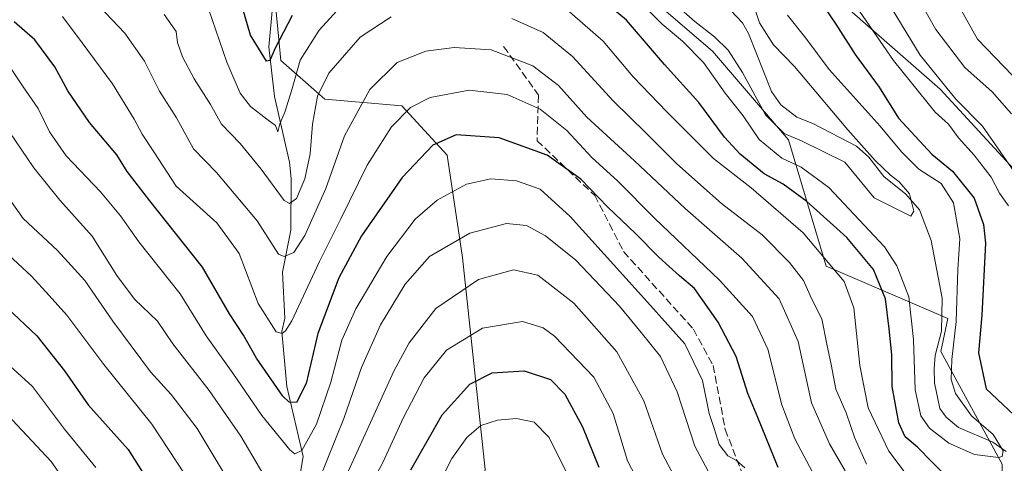
# Model space of a CAD drawing. Units: metres. Extents: x 593048 to 596462, y 4784592 to 4786952.
# Drawn here: x 594406 to 594620, y 4786048 to 4786145 of the extents above; entities that cross this region are included whole.
import ezdxf

# ---------------------------------------------------------------- set-up
doc = ezdxf.new("R2010")
doc.units = ezdxf.units.M
doc.header["$MEASUREMENT"] = 0
doc.linetypes.add('DGN Style 3', pattern=[2.307223458686699, 1.648016756204785, -0.6592067024819142])
for name, color, linetype, lineweight in [('Arbolado forestal CxS', 92, 'Continuous', 0), ('Corriente natural lineal', 142, 'Continuous', 13), ('Curva de nivel maestra', 30, 'Continuous', 30), ('Curva de nivel normal', 30, 'Continuous', 0), ('Senda', 7, 'DGN Style 3', 0)]:
    doc.layers.add(name, color=color, linetype=linetype, lineweight=lineweight)

# ---------------------------------------------------------------- blocks, each defined once
blk = doc.blocks.new('*U8')
at = {"layer": 'Arbolado forestal CxS', "color": 92, "linetype": 'Continuous', "lineweight": 0}
blk.add_polyline3d([(594459.5384999998, 4786169.403700001, 216.5553999999975), (594462.7465000004, 4786136.033500001, 226.1742999999988), (594472.3262999998, 4786127.612299999, 235.1080999999977), (594489.1256999997, 4786126.136700001, 243.5399000000034), (594499.0170999998, 4786115.413699999, 250.819399999993), (594502.3154999996, 4786093.146700001, 261.6190999999963), (594507.2610999999, 4786046.958500001, 282.5645999999979), (594499.4441000001, 4786008.207699999, 290.0494999999937), (594492.4227, 4785992.523700001, 292.5864000000001), (594472.4469, 4785983.557700001, 287.6814000000013), (594460.1259000005, 4785954.214299999, 299.8249000000069), (594451.2395000001, 4785933.050100001, 313.8141999999934), (594432.3372999998, 4785894.8533, 337.2030999999988)], dxfattribs=at)

msp = doc.modelspace()

# ---------------------------------------------------------------- linework, layer by layer
at = {"layer": 'Arbolado forestal CxS', "color": 92, "linetype": 'Continuous', "lineweight": 0}
for points in [[(594633.3081, 4786079.6733, 238.4049999999988), (594632.2676999997, 4786082.024300001, 237.9162999999971), (594639.4457, 4786093.9871, 244.7324999999983), (594606.4077000003, 4786129.778100001, 234.9949999999953), (594584.3821, 4786149.0493, 228.588699999993), (594565.1101000002, 4786179.334899999, 231.6463999999978), (594529.3189000003, 4786198.606500001, 227.781799999997), (594504.5403000005, 4786209.6195, 229.7495000000054), (594501.6558999997, 4786204.8123, 225.7073999999994)], [(594633.3081, 4786079.6733, 238.4049999999988), (594632.2676999997, 4786082.024300001, 237.9162999999971), (594639.4457, 4786093.9871, 244.7324999999983), (594606.4077000003, 4786129.778100001, 234.9949999999953), (594584.3821, 4786149.0493, 228.588699999993), (594565.1101000002, 4786179.334899999, 231.6463999999978), (594529.3189000003, 4786198.606500001, 227.781799999997), (594504.5403000005, 4786209.6195, 229.7495000000054), (594501.6558999997, 4786204.8123, 225.7073999999994)], [(594504.1785000004, 4786182.032099999, 209.4658999999956), (594506.9124999996, 4786177.2477, 211.952099999995), (594507.2931000004, 4786176.581700001, 212.5341000000044), (594523.8123000005, 4786165.5691, 216.7179000000033), (594537.5780999997, 4786154.556299999, 218.272100000002), (594556.8504999997, 4786138.037500001, 216.9667000000045), (594573.3693000004, 4786118.7653, 215.4591999999975), (594581.6288999999, 4786091.233899999, 231.3194999999978), (594608.1407000005, 4786079.8715, 218.3242999999929), (594606.5642999997, 4786072.633099999, 218.0387000000046), (594619.9227, 4786048.1393, 220.2286000000022), (594619.8120999997, 4786031.561100001, 223.2247000000062), (594587.1350999996, 4786005.8859, 241.4646000000066), (594576.1227000002, 4785983.8599, 244.8153000000021), (594572.6064999999, 4785966.2773, 241.8280999999988)], [(594504.1785000004, 4786182.032099999, 209.4658999999956), (594506.9124999996, 4786177.2477, 211.952099999995), (594507.2931000004, 4786176.581700001, 212.5341000000044), (594523.8123000005, 4786165.5691, 216.7179000000033), (594537.5780999997, 4786154.556299999, 218.272100000002), (594556.8504999997, 4786138.037500001, 216.9667000000045), (594573.3693000004, 4786118.7653, 215.4591999999975), (594581.6288999999, 4786091.233899999, 231.3194999999978), (594608.1407000005, 4786079.8715, 218.3242999999929), (594606.5642999997, 4786072.633099999, 218.0387000000046), (594619.9227, 4786048.1393, 220.2286000000022), (594619.8120999997, 4786031.561100001, 223.2247000000062), (594587.1350999996, 4786005.8859, 241.4646000000066), (594576.1227000002, 4785983.8599, 244.8153000000021), (594572.6064999999, 4785966.2773, 241.8280999999988)], [(594459.5384999998, 4786169.403700001, 216.5553999999975), (594462.7465000004, 4786136.033500001, 226.1742999999988), (594472.3262999998, 4786127.612299999, 235.1080999999977), (594489.1256999997, 4786126.136700001, 243.5399000000034), (594499.0170999998, 4786115.413699999, 250.819399999993), (594502.3154999996, 4786093.146700001, 261.6190999999963), (594507.2610999999, 4786046.958500001, 282.5645999999979), (594499.4441000001, 4786008.207699999, 290.0494999999937), (594492.4227, 4785992.523700001, 292.5864000000001), (594472.4469, 4785983.557700001, 287.6814000000013), (594460.1259000005, 4785954.214299999, 299.8249000000069), (594451.2395000001, 4785933.050100001, 313.8141999999934), (594432.3372999998, 4785894.8533, 337.2030999999988), (594435.1045000004, 4785874.057499999, 347.0026000000071), (594429.3777000001, 4785855.732899999, 351.6310999999987), (594428.2330999998, 4785841.989700001, 352.7954000000027), (594429.3781000003, 4785823.6647, 350.7590000000055), (594429.3784999996, 4785805.340500001, 351.3521000000038), (594430.5242999997, 4785788.1613, 353.3190999999933), (594437.3234999999, 4785777.584899999, 353.0010000000038), (594440.8321000002, 4785772.1271, 353.8625999999931), (594467.1727, 4785751.511700001, 356.6211999999941), (594466.9193000002, 4785750.6215, 357.2565000000032)], [(594459.5384999998, 4786169.403700001, 216.5553999999975), (594462.7465000004, 4786136.033500001, 226.1742999999988), (594472.3262999998, 4786127.612299999, 235.1080999999977), (594489.1256999997, 4786126.136700001, 243.5399000000034), (594499.0170999998, 4786115.413699999, 250.819399999993), (594502.3154999996, 4786093.146700001, 261.6190999999963), (594507.2610999999, 4786046.958500001, 282.5645999999979), (594499.4441000001, 4786008.207699999, 290.0494999999937), (594492.4227, 4785992.523700001, 292.5864000000001), (594472.4469, 4785983.557700001, 287.6814000000013), (594460.1259000005, 4785954.214299999, 299.8249000000069), (594451.2395000001, 4785933.050100001, 313.8141999999934), (594432.3372999998, 4785894.8533, 337.2030999999988), (594435.1045000004, 4785874.057499999, 347.0026000000071), (594429.3777000001, 4785855.732899999, 351.6310999999987), (594428.2330999998, 4785841.989700001, 352.7954000000027), (594429.3781000003, 4785823.6647, 350.7590000000055), (594429.3784999996, 4785805.340500001, 351.3521000000038), (594430.5242999997, 4785788.1613, 353.3190999999933), (594437.3234999999, 4785777.584899999, 353.0010000000038), (594440.8321000002, 4785772.1271, 353.8625999999931), (594467.1727, 4785751.511700001, 356.6211999999941), (594466.9193000002, 4785750.6215, 357.2565000000032)], [(594432.3372999998, 4785894.8533, 337.2030999999988), (594451.2395000001, 4785933.050100001, 313.8141999999934), (594460.1259000005, 4785954.214299999, 299.8249000000069), (594472.4469, 4785983.557700001, 287.6814000000013), (594492.4227, 4785992.523700001, 292.5864000000001), (594499.4441000001, 4786008.207699999, 290.0494999999937), (594507.2610999999, 4786046.958500001, 282.5645999999979), (594502.3154999996, 4786093.146700001, 261.6190999999963), (594499.0170999998, 4786115.413699999, 250.819399999993), (594489.1256999997, 4786126.136700001, 243.5399000000034), (594472.3262999998, 4786127.612299999, 235.1080999999977), (594462.7465000004, 4786136.033500001, 226.1742999999988), (594459.5384999998, 4786169.403700001, 216.5553999999975)], [(594576.1237000005, 4785895.7565, 255.239499999996), (594562.3576999997, 4785917.782299999, 254.1858999999968), (594570.6167000001, 4785956.327099999, 241.6931000000041), (594572.6064999999, 4785966.2773, 241.8280999999988), (594576.1227000002, 4785983.8599, 244.8153000000021), (594587.1350999996, 4786005.8859, 241.4646000000066), (594619.8120999997, 4786031.561100001, 223.2247000000062), (594619.9227, 4786048.1393, 220.2286000000022), (594606.5642999997, 4786072.633099999, 218.0387000000046), (594608.1407000005, 4786079.8715, 218.3242999999929), (594581.6288999999, 4786091.233899999, 231.3194999999978), (594573.3693000004, 4786118.7653, 215.4591999999975), (594556.8504999997, 4786138.037500001, 216.9667000000045), (594537.5780999997, 4786154.556299999, 218.272100000002)], [(594537.5780999997, 4786154.556299999, 218.272100000002), (594556.8504999997, 4786138.037500001, 216.9667000000045), (594573.3693000004, 4786118.7653, 215.4591999999975), (594581.6288999999, 4786091.233899999, 231.3194999999978), (594608.1407000005, 4786079.8715, 218.3242999999929), (594606.5642999997, 4786072.633099999, 218.0387000000046), (594619.9227, 4786048.1393, 220.2286000000022), (594619.8120999997, 4786031.561100001, 223.2247000000062), (594587.1350999996, 4786005.8859, 241.4646000000066), (594576.1227000002, 4785983.8599, 244.8153000000021), (594572.6064999999, 4785966.2773, 241.8280999999988), (594544.0632999997, 4785971.2601, 265.0593999999983), (594545.8784999996, 4785944.0349, 261.9888999999966), (594547.6936999997, 4785913.179500001, 266.6389000000054)], [(594725.1139000002, 4786155.019300001, 309.832699999999), (594744.8833999997, 4786142.853499999, 314.5573000000004), (594633.3081, 4786079.6733, 238.4049999999988), (594632.2676999997, 4786082.024300001, 237.9162999999971), (594639.4457, 4786093.9871, 244.7324999999983), (594606.4077000003, 4786129.778100001, 234.9949999999953), (594584.3821, 4786149.0493, 228.588699999993)], [(594584.3821, 4786149.0493, 228.588699999993), (594606.4077000003, 4786129.778100001, 234.9949999999953), (594639.4457, 4786093.9871, 244.7324999999983), (594632.2676999997, 4786082.024300001, 237.9162999999971), (594633.3081, 4786079.6733, 238.4049999999988), (594641.1065999996, 4786062.049699999, 239.2410999999993), (594644.0311000004, 4786051.531300001, 237.6275000000023), (594644.0311000004, 4786032.831900001, 231.8757999999943), (594637.5985000003, 4786003.026500001, 229.9067000000068), (594617.0055000001, 4785949.8641, 235.3047999999981), (594636.6716999998, 4785925.2805, 240.0187000000006), (594658.0669999998, 4785924.7169, 246.6157999999996), (594676.6325000003, 4785902.759299999, 237.4141999999993), (594690.0834999997, 4785872.370100001, 248.1570999999967), (594693.0077000001, 4785844.9035, 250.7741999999998), (594697.6854999998, 4785836.1373, 248.5610000000015), (594713.8941000003, 4785829.8465, 247.9128000000055), (594727.9288999997, 4785824.5865, 246.3687999999966), (594739.6249000002, 4785814.651500001, 244.6141999999964), (594748.9820999998, 4785805.301300001, 247.1339000000008), (594756.5837000003, 4785785.431700001, 246.1416000000027)]]:
    msp.add_polyline3d(points, dxfattribs=at)
at = {"layer": 'Corriente natural lineal', "color": 142, "linetype": 'Continuous', "lineweight": 13}
for points in [[(594620.8074000003, 4786050.8542, 220.5991000000067), (594617.9335000003, 4786052.899900001, 220.0739000000031), (594610.4327999996, 4786056.1054, 219.2955999999977), (594607.7770999996, 4786058.3268, 218.5948000000062), (594606.3712999999, 4786060.259299999, 219.0044999999955), (594605.2374, 4786065.8531, 218.8956000000035), (594605.0968000004, 4786068.949100001, 218.6497999999993), (594605.3786000004, 4786071.7896, 218.3798999999999), (594606.7444000002, 4786077.096200001, 218.2212), (594606.8657000001, 4786084.2531, 217.7473000000027), (594604.4693, 4786096.787900001, 216.3399000000063), (594601.9242000004, 4786103.508199999, 215.5357999999979), (594598.9815999996, 4786106.882300001, 215.6138999999966), (594594.1715000002, 4786110.767899999, 215.6144000000059), (594590.8688000003, 4786114.9461, 215.6247000000003), (594588.2107999995, 4786117.369700001, 215.1459000000032), (594578.6733999997, 4786122.279100001, 213.8469000000041), (594575.2280000001, 4786123.654999999, 213.5483999999997), (594571.7450000001, 4786126.3861, 213.1937999999937), (594569.6612999998, 4786129.234300001, 213.4627000000037), (594564.681, 4786141.865599999, 212.978099999993), (594563.3936999999, 4786144.222100001, 212.7535999999964), (594548.2638999998, 4786160.2476, 211.8803000000044)], [(594436.6101000002, 4785953.7501, 301.472299999994), (594444.7500999998, 4785960.8301, 296.1012000000046), (594446.0201000003, 4785962.390100001, 295.3220000000001), (594447.4901000002, 4785965.920100001, 294.7727000000014), (594450.6501000002, 4785972.470100001, 291.8987000000052), (594453.2500999998, 4785978.420100001, 288.8043000000035), (594456.2100999998, 4785987.2501, 284.167300000001), (594457.4101, 4785991.360099999, 281.6674999999959), (594458.3000999996, 4785997.0101, 279.2593999999954), (594461.9301000005, 4786014.800100001, 270.4823000000033), (594463.5701000001, 4786027.550100001, 264.2207000000053), (594466.1201, 4786040.7301, 259.0547999999981), (594467.6501000002, 4786049.8201, 255.1662999999971), (594464.0902000006, 4786065.017300001, 249.449099999998), (594463, 4786077, 244.9616999999998), (594463.5932999998, 4786079.919700001, 244.3797999999952), (594463.1534000002, 4786089.922800001, 241.1575000000012), (594464.9334000006, 4786099.034, 238.2302000000054), (594464.9790000003, 4786110.311100001, 233.7765000000072), (594464.6277000001, 4786113.8397, 232.7397000000055), (594461.3804000001, 4786128.180199999, 228.497000000003), (594460.1760999998, 4786138.998000001, 225.315499999997), (594461.3169, 4786151.5219, 220.921199999997)]]:
    msp.add_polyline3d(points, dxfattribs=at)
at = {"layer": 'Curva de nivel maestra', "color": 30, "linetype": 'Continuous', "lineweight": 30, "flags": 128}
for points, elevation in [([(594465.2199999997, 4786145.800100001), (594461.5099999999, 4786138.6801), (594460.3600000005, 4786136.030099999), (594459.6399999997, 4786135.850099999), (594456.1299999999, 4786141.540100001), (594452.9800000006, 4786152.540100001)], 225), ([(594611.1100000005, 4786042.1601), (594604.6200000001, 4786048.670100001), (594601.5, 4786051.840100001), (594598.8399999999, 4786054.0701), (594597.4299999997, 4786057.110099999), (594595.9900000002, 4786065.030099999), (594595.9400000004, 4786071.940099999), (594595.3399999999, 4786077.5801), (594594.5599999996, 4786084.090100001), (594591.9100000003, 4786090.5001), (594586.0700000003, 4786097.450099999), (594577.3799999999, 4786105.280099999), (594572.25, 4786109.0601), (594568.1100000005, 4786111.350099999), (594562.8799999999, 4786115.620100001), (594559.4299999997, 4786119.350099999), (594553.8600000005, 4786126.8301), (594546.3700000001, 4786135.140100001), (594538.1100000005, 4786144.790100001), (594530.0800000001, 4786151.4301)], 225), ([(594579.6900000004, 4786149.840100001), (594583.7300000006, 4786143.950099999), (594587.9500000002, 4786137.3301), (594593.1200000001, 4786130.170100001), (594597.3600000005, 4786123.4801), (594604.5999999996, 4786115.640100001), (594609.1600000003, 4786111.950099999), (594613.8300000001, 4786106.0701), (594615.9100000003, 4786100.3301), (594616.3300000001, 4786096.2301), (594615.54, 4786080.590100001), (594614.7599999999, 4786072.380100001), (594616.4900000002, 4786064.540100001), (594624.9699999997, 4786056.5701)], 225), ([(594571.1699999999, 4786047.4301), (594566.7199999997, 4786058.2601), (594564.4900000002, 4786063.5101), (594561.9500000002, 4786071.5801), (594558.0700000003, 4786079.040100001), (594552.8899999997, 4786086.360099999), (594549.6399999997, 4786089.130100001), (594545.1100000005, 4786093.1801), (594540.0599999996, 4786098.3101), (594534.0300000003, 4786104.050100001), (594528.1200000001, 4786110.1601), (594520.7699999996, 4786115.420100001), (594510.3300000001, 4786119.1601), (594500.9600000001, 4786119.8101), (594495.8600000005, 4786117.540100001), (594489.2100000001, 4786110.540100001), (594480.3700000001, 4786097.8201), (594475.4100000003, 4786088.6601), (594470.79, 4786076.5801), (594468.2699999996, 4786065.700099999), (594466.1900000004, 4786061.540100001), (594464.54, 4786061.630100001), (594463.2000000002, 4786062.960100001), (594457.4400000004, 4786071.170100001), (594454.6399999997, 4786076.1801), (594451.5700000003, 4786080.8301), (594445.7000000002, 4786091.0001), (594434.1799999997, 4786105.4301), (594429.2999999998, 4786111.840100001), (594427.0199999996, 4786115.4801), (594421.0599999996, 4786122.4901), (594416.3200000003, 4786129.380100001), (594413.54, 4786134.620100001), (594409.1200000001, 4786140.5101), (594404.6299999999, 4786144.390100001)], 250), ([(594403.0999999996, 4786082.1801), (594409.5599999996, 4786076.0601), (594415.6500000004, 4786068.4301), (594420.7999999998, 4786061.040100001), (594429.5099999999, 4786051.3301), (594436.2400000002, 4786040.6601)], 275), ([(594491.0599999996, 4786046.880100001), (594497.9100000003, 4786058.890100001), (594503.9400000004, 4786065.550100001), (594508.7999999998, 4786068.0001), (594515.8099999996, 4786068.4301), (594521.5, 4786066.5701), (594524.6200000001, 4786063.390100001), (594528.5, 4786056.220100001), (594532.0800000001, 4786047.460100001)], 275)]:
    msp.add_lwpolyline(points, dxfattribs=dict(at, elevation=elevation))
at = {"layer": 'Curva de nivel normal', "color": 30, "linetype": 'Continuous', "lineweight": 0, "flags": 128}
for points, elevation in [([(594574.6799999997, 4786167.390000001), (594596.2999999998, 4786136.02), (594605.3499999996, 4786124.74), (594608.2699999996, 4786122.16), (594610.4600000001, 4786119.199999999), (594613.8799999999, 4786115.430000001), (594617.5300000003, 4786110.58), (594619.3499999996, 4786107.140000001), (594621.3200000003, 4786104.359999999)], 230), ([(594598.25, 4786155.58), (594605.5199999996, 4786142.74), (594611.7999999998, 4786134.470000001), (594617.7699999996, 4786129.189999999), (594621.9800000006, 4786124.380000001)], 240), ([(594591.8899999997, 4786153.9), (594602.0899999999, 4786137.140000001), (594609.8600000005, 4786127.57), (594615.6699999999, 4786121.689999999), (594624.7800000003, 4786108.560000001)], 235), ([(594608.1799999997, 4786152.15), (594614.5999999996, 4786140.66), (594622.2000000002, 4786132.720000001)], 245), ([(594544.6900000004, 4786151.83), (594553.0099999999, 4786144.470000001), (594557.2699999996, 4786141.15), (594560.2199999997, 4786138.27), (594563.3499999996, 4786133.4), (594568.4000000004, 4786124.17), (594572.4199999999, 4786120.130000001), (594576.4000000004, 4786118.449999999), (594585.6600000003, 4786113.850000001), (594592.0899999999, 4786106.140000001), (594600.0199999996, 4786102.09), (594600.6699999999, 4786103.24), (594599.79, 4786106.980000001), (594597.5099999999, 4786109.560000001), (594595.5899999999, 4786111.02), (594592.2999999998, 4786114.24), (594586.2999999998, 4786120.92), (594574.6799999997, 4786134.730000001), (594570.1299999999, 4786139.4), (594567.0999999996, 4786144.210000001), (594565.4299999997, 4786149.350000001)], 215), ([(594585.7599999999, 4786046.65), (594582.2999999998, 4786052.560000001), (594578.4100000003, 4786061.51), (594575.4600000001, 4786074.850000001), (594571.3499999996, 4786084.15), (594563.25, 4786092.939999999), (594550.8600000005, 4786103.779999999), (594539.8600000005, 4786114.180000001), (594529.4699999997, 4786123.699999999), (594523.2400000002, 4786130.58), (594517.6399999997, 4786134.83), (594508.5700000003, 4786138.32), (594500.54, 4786138.869999999), (594494.3399999999, 4786138.01), (594488.0899999999, 4786135.600000001), (594482.1299999999, 4786129.680000001), (594476.6399999997, 4786119.640000001), (594472.5999999996, 4786108.140000001), (594468.0099999999, 4786097.880000001), (594465.5599999996, 4786094.199999999), (594463.4600000001, 4786093.34), (594462.2800000003, 4786093.84), (594457.6200000001, 4786101.08), (594448.75, 4786111.65), (594443.7100000001, 4786116.76), (594440.0199999996, 4786123.51), (594436.3099999996, 4786129.310000001), (594433.04, 4786135.859999999), (594428.75, 4786141.960000001), (594421.7300000006, 4786149.460000001)], 240), ([(594477.2800000003, 4786149.449999999), (594471.0899999999, 4786142.600000001), (594466.9500000002, 4786136.060000001), (594465.1799999997, 4786129.609999999), (594463.6500000004, 4786124.76), (594462.54, 4786122.25), (594462.1399999997, 4786120.49), (594461.6200000001, 4786121.859999999), (594459.7000000002, 4786123.220000001), (594456.1799999997, 4786125.960000001), (594453.8899999997, 4786128.880000001), (594450.9699999997, 4786135.640000001), (594447.0199999996, 4786147.279999999)], 230), ([(594604.6699999999, 4786038.41), (594595.2800000003, 4786050.980000001), (594590.7199999997, 4786060.4), (594588.9400000004, 4786069.59), (594587.6500000004, 4786082.15), (594585.5199999996, 4786087.869999999), (594576.5499999998, 4786098.5), (594565.2400000002, 4786108.289999999), (594557.0300000003, 4786114.680000001), (594546.9100000003, 4786124.83), (594539.5599999996, 4786132.430000001), (594533, 4786140.189999999), (594523.9900000002, 4786148.039999999)], 230), ([(594540.5800000001, 4786149.289999999), (594545.8600000005, 4786143.9), (594550.3099999996, 4786140.25), (594554.9000000004, 4786135.58), (594559.6200000001, 4786128.880000001), (594563.5, 4786123.939999999), (594567.0099999999, 4786118.810000001), (594571.9100000003, 4786114.76), (594576.1600000003, 4786112.800000001), (594582.2000000002, 4786108.34), (594594.2999999998, 4786095.42), (594596.9900000002, 4786091.32), (594599.5999999996, 4786084.550000001), (594600.6600000003, 4786075.300000001), (594601.0199999996, 4786064.289999999), (594602.2100000001, 4786058.65), (594604.1299999999, 4786055.930000001), (594608.3399999999, 4786052.720000001), (594613.9400000004, 4786050.230000001), (594619.1699999999, 4786049.600000001), (594619.9800000006, 4786049.83), (594620.1600000003, 4786051.060000001), (594618.0099999999, 4786054.609999999), (594613.2300000006, 4786058.630000001), (594609.7699999996, 4786063.539999999), (594608.8200000003, 4786066.539999999), (594608.9600000001, 4786070.880000001), (594609.9100000003, 4786079.199999999), (594610.2699999996, 4786090.480000001), (594610.6900000004, 4786097.199999999), (594609.3600000005, 4786105.050000001), (594606.6200000001, 4786109.230000001), (594601.8099999996, 4786112.380000001), (594597.9800000006, 4786116.100000001), (594593.3300000001, 4786121.720000001), (594582.2400000002, 4786134.029999999), (594577.1699999999, 4786140.9), (594573.1799999997, 4786145.890000001)], 220), ([(594579.2699999996, 4786045.119999999), (594574.75, 4786053.65), (594571.9500000002, 4786061.039999999), (594568.9100000003, 4786073.140000001), (594565.54, 4786080.26), (594558.3200000003, 4786088.220000001), (594544.2000000002, 4786101.65), (594536.1900000004, 4786109.76), (594530.5199999996, 4786114.91), (594525.0499999998, 4786120.77), (594519.2599999999, 4786125.439999999), (594512.0499999998, 4786128.619999999), (594503.7800000003, 4786129.560000001), (594495.3200000003, 4786127.939999999), (594491.0199999996, 4786125.810000001), (594486.8799999999, 4786121.539999999), (594481.5999999996, 4786113.210000001), (594475.8499999996, 4786101.539999999), (594471.1799999997, 4786092.26), (594465.1200000001, 4786079.359999999), (594463.7599999999, 4786077.17), (594463.0599999996, 4786076.57), (594461.7599999999, 4786076.92), (594457.79, 4786083.109999999), (594453.6600000003, 4786094), (594448.7999999998, 4786100.680000001), (594439.9400000004, 4786108.619999999), (594435.0599999996, 4786116.100000001), (594432.5099999999, 4786119.939999999), (594430.8099999996, 4786123.27), (594426.0999999996, 4786130.92), (594419.4699999997, 4786139.850000001), (594415.2100000001, 4786145.600000001)], 245), ([(594486.7800000003, 4786145.480000001), (594480.0099999999, 4786141.119999999), (594473.25, 4786133.25), (594470.75, 4786128.26), (594469.6299999999, 4786122.180000001), (594469.1600000003, 4786115.67), (594467.9900000002, 4786110.26), (594466.1500000004, 4786105.99), (594464.6299999999, 4786104.869999999), (594463.4900000002, 4786105.560000001), (594458.4699999997, 4786112.380000001), (594453.9199999999, 4786117.939999999), (594449.8099999996, 4786122.16), (594447.4400000004, 4786126.42), (594443.8600000005, 4786132), (594441.3200000003, 4786136.810000001), (594440.2199999997, 4786139.939999999), (594439.9299999997, 4786142.310000001), (594437.3399999999, 4786146.050000001)], 235), ([(594590.3799999999, 4786048.140000001), (594587.8600000005, 4786053.789999999), (594585.9400000004, 4786059.289999999), (594583.6699999999, 4786064.42), (594582.7199999997, 4786069.800000001), (594581.7699999996, 4786074.24), (594580.6399999997, 4786079.800000001), (594578.4299999997, 4786084.230000001), (594576.6200000001, 4786088.08), (594573.5999999996, 4786092), (594567.6200000001, 4786098.039999999), (594558.7800000003, 4786104.859999999), (594549.0300000003, 4786113.529999999), (594542.3399999999, 4786120.210000001), (594535.1799999997, 4786127.210000001), (594526.3499999996, 4786136.880000001), (594519.9199999999, 4786142.07), (594513.0999999996, 4786145.140000001)], 235), ([(594563.8399999999, 4786047.359999999), (594562.0800000001, 4786048.92), (594560.1500000004, 4786049.939999999), (594558.2999999998, 4786052.4), (594557.1799999997, 4786055.859999999), (594556.1299999999, 4786059.16), (594554.6200000001, 4786066.32), (594550.7599999999, 4786074.300000001), (594542.6600000003, 4786083.359999999), (594525.7800000003, 4786102.07), (594519.2599999999, 4786107.960000001), (594514.0800000001, 4786109.789999999), (594508.5, 4786110.220000001), (594503.2100000001, 4786109.119999999), (594496.7999999998, 4786105.59), (594492.04, 4786101.439999999), (594485.8600000005, 4786093.359999999), (594479.0999999996, 4786081.91), (594476.0700000003, 4786075.15), (594473.6699999999, 4786065.980000001), (594470.5199999996, 4786056.82), (594467.3300000001, 4786051.130000001), (594465.8200000003, 4786050.380000001), (594464.6900000004, 4786051.279999999), (594458.6500000004, 4786058.699999999), (594452.29, 4786067.970000001), (594446.5199999996, 4786076.08), (594440.8399999999, 4786085.180000001), (594431.7999999998, 4786096.52), (594427.8399999999, 4786102.220000001), (594423.4800000006, 4786107.430000001), (594415.9800000006, 4786115.279999999), (594412.3200000003, 4786120.51), (594409.8700000001, 4786125.58), (594406.6299999999, 4786130.27), (594404.1200000001, 4786133.960000001)], 255), ([(594402.3300000001, 4786122.380000001), (594408.9000000004, 4786112.619999999), (594414.5700000003, 4786105.600000001), (594421.6699999999, 4786097.75), (594427, 4786089.199999999), (594430.8600000005, 4786084.029999999), (594435.8499999996, 4786079.24), (594439.25, 4786074.300000001), (594447.1500000004, 4786064.16), (594454.0199999996, 4786054.26), (594459.0599999996, 4786045.74)], 260), ([(594450.1900000004, 4786046.439999999), (594444.5099999999, 4786055.890000001), (594438.8700000001, 4786063.279999999), (594434.3600000005, 4786068.230000001), (594426.1200000001, 4786079.25), (594420.0599999996, 4786088.100000001), (594414.0599999996, 4786094.640000001), (594406.6200000001, 4786101.619999999), (594402.2834999999, 4786107.806299999)], 265), ([(594471.0099999999, 4786044.59), (594476.4800000006, 4786058.039999999), (594480.3200000003, 4786069.199999999), (594484.4900000002, 4786078.449999999), (594489.8300000001, 4786087.279999999), (594495.1600000003, 4786093.32), (594503.9500000002, 4786098.439999999), (594511.9699999997, 4786100.539999999), (594516.2800000003, 4786100.100000001), (594520.4600000001, 4786097.869999999), (594527.0300000003, 4786092.560000001), (594536.5899999999, 4786082.550000001), (594541.2599999999, 4786076.789999999), (594545.5, 4786071.550000001), (594549.1500000004, 4786063.869999999), (594552.9900000002, 4786052.039999999), (594557.6399999997, 4786043.359999999)], 260), ([(594403.4600000001, 4786093.66), (594408.4100000003, 4786089.060000001), (594412.29, 4786084.84), (594416.0899999999, 4786080.59), (594424.1699999999, 4786069.810000001), (594434.6799999997, 4786056.83), (594441.7599999999, 4786046.02)], 270), ([(594551.3600000005, 4786040.039999999), (594545.9000000004, 4786050.34), (594541.8300000001, 4786061.92), (594535.9699999997, 4786072.550000001), (594526.5899999999, 4786083.189999999), (594518.7599999999, 4786089.24), (594513.4800000006, 4786090.41), (594505.8300000001, 4786088.32), (594496.54, 4786082.029999999), (594490.7000000002, 4786074.550000001), (594487.3499999996, 4786068.380000001), (594475.2999999998, 4786041.880000001)], 265), ([(594481.2199999997, 4786041.289999999), (594485.0300000003, 4786048.65), (594489.4000000004, 4786058.119999999), (594494.0199999996, 4786066.949999999), (594498.8700000001, 4786072.939999999), (594506.6799999997, 4786077.77), (594515.4299999997, 4786079.199999999), (594519.9500000002, 4786077.82), (594522.3899999997, 4786076.02), (594530.9500000002, 4786067.100000001), (594535.1900000004, 4786059.180000001), (594538.3099999996, 4786048.850000001), (594542.8200000003, 4786040.199999999)], 270), ([(594403.7400000002, 4786069.460000001), (594408.6600000003, 4786065.050000001), (594415.6399999997, 4786055.77), (594422.4299999997, 4786047.430000001)], 280), ([(594403.2100000001, 4786058.880000001), (594412.7199999997, 4786048.689999999), (594417.9500000002, 4786041.27)], 285), ([(594494.2699999996, 4786037.970000001), (594499.9900000002, 4786049.359999999), (594503.3200000003, 4786053.960000001), (594506.3099999996, 4786056.52), (594509.9400000004, 4786057.74), (594514.1200000001, 4786058.060000001), (594517.9600000001, 4786057.25), (594521.2100000001, 4786053.939999999), (594525.0199999996, 4786046.34)], 280)]:
    msp.add_lwpolyline(points, dxfattribs=dict(at, elevation=elevation))
at = {"layer": 'Senda', "color": 7, "linetype": 'DGN Style 3', "lineweight": 0}
msp.add_polyline3d([(594511.3136999998, 4786139.0551, 240.8595999999961), (594518.9205, 4786128.471700001, 245.0319000000018), (594518.5899, 4786118.549699999, 252.7375999999931), (594531.1574999997, 4786106.6435, 251.9428000000044), (594537.4414999997, 4786094.406500001, 254.7256999999954), (594552.6551000001, 4786077.5393, 254.9725999999937), (594556.9545, 4786069.601700001, 255.8427999999985), (594559.6003000002, 4786055.711100001, 257.4311000000016), (594564.5613000002, 4786042.812700001, 257.630799999999), (594566.5456999998, 4786035.205900001, 258.9807000000001), (594564.5613000002, 4786024.622500001, 261.1202999999951), (594556.9545, 4786007.424500001, 262.7871000000014), (594552.3432999998, 4785997.665899999, 264.3108999999968), (594551.4134999998, 4785995.229499999, 264.6503999999986)], dxfattribs=at)

# ---------------------------------------------------------------- block references
at = {"layer": 'Arbolado forestal CxS', "color": 92, "linetype": 'Continuous', "lineweight": 0}
msp.add_blockref('*U8', (0, 0), dxfattribs=at)

doc.saveas('drawing.dxf')
